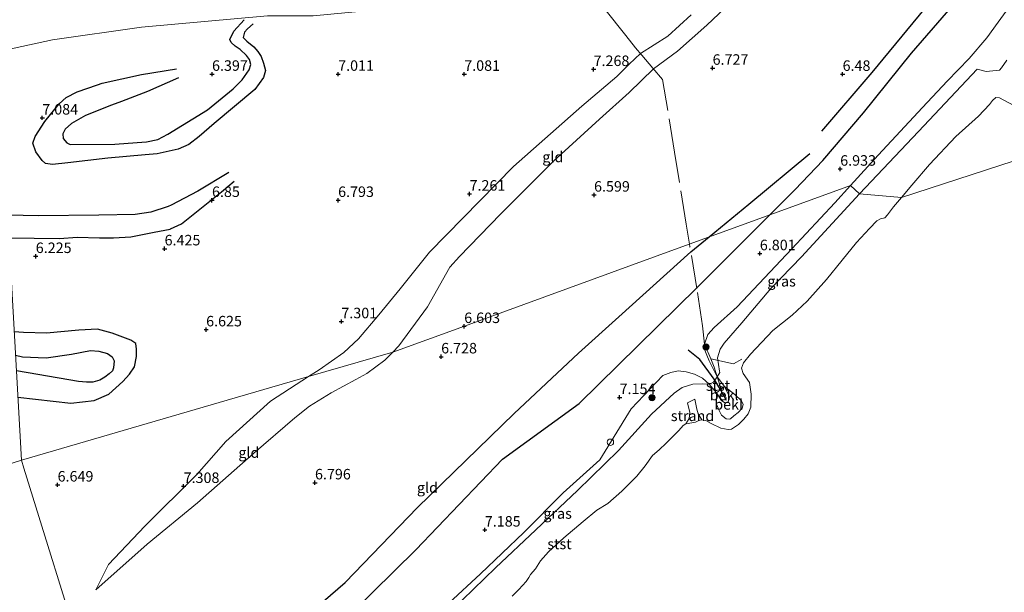
# Model space of a CAD drawing. Units: metres. Extents: x 209992 to 212295, y 456248 to 462299.
# Drawn here: x 211471 to 211705, y 456525 to 456661 of the extents above; entities that cross this region are included whole.
import ezdxf
from ezdxf.enums import TextEntityAlignment as Align

# ---------------------------------------------------------------- set-up
doc = ezdxf.new("R2010")
doc.units = ezdxf.units.M
doc.linetypes.add('IE-TERREINAFSCHEIDING', pattern=[10, 8, -2])
doc.linetypes.add('VW-6060_STREEP', pattern=[1.2, 0.6, -0.6])
doc.layers.get('0').update_dxf_attribs({"lineweight": 25})
for name, color, linetype, lineweight in [('B-ME-GR-BOOM-S-B1', 93, 'Continuous', 18), ('B-ME-GW-KRUINLIJN-L-B1', 93, 'Continuous', 18), ('B-ME-GW-TEENLIJN-L-B1', 93, 'Continuous', 18), ('B-ME-IE-GRASLAND-GV-B6', 93, 'Continuous', 18), ('B-ME-IE-GRONDWERKLIJN-GROND_INGERICHT-GV-B6', 253, 'Continuous', 18), ('B-ME-IE-GRONDWERKLIJN-GROND_NIETINGERICHT-GV-B6', 253, 'Continuous', 18), ('B-ME-IE-HULPGEOMETRIE-L-B1', 53, 'Continuous', 18), ('B-ME-IE-TERREINAFSCHEIDING-RASTERHEKWERK-L-B1', 8, 'IE-TERREINAFSCHEIDING', 18), ('B-ME-OB-BEKLEDING-GV-B6', 253, 'Continuous', 18), ('B-ME-OB-WATERLIJN-L-B1', 133, 'OB-WATERLIJN', 18), ('B-ME-OG-WATER-GV-B6', 153, 'Continuous', 18), ('B-ME-VV-SCHEEPVAARTTEKENS-S-B1', 13, 'Continuous', 18), ('B-ME-VW-MARKERING-BEBAKENING-S-B1', 255, 'VW-6060_STREEP', 18)]:
    doc.layers.add(name, color=color, linetype=linetype, lineweight=lineweight)
for name, color, linetype in [('B-ME-GW-GRONDWERKLIJN-L-B1', 10, 'Continuous'), ('B-ME-GW-HOOGTEPUNT-S-B1', 10, 'Continuous'), ('B-ME-OG-BREUK-L-B1', 10, 'Continuous'), ('B-ME-VV-KRIBBEN-L-B1', 10, 'Continuous')]:
    doc.layers.add(name, color=color, linetype=linetype)
doc.styles.add('NLCS-ISO', font='NLCS-ISO.TTF')
doc.linetypes.add('OB-WATERLIJN', pattern='A,10,[32,NLCS.SHX,S=2,R=0,X=0,Y=0],-12', length=22)

# ---------------------------------------------------------------- blocks, each defined once
blk = doc.blocks.new('hoogtepunt')
for p, q in [((-0.5, 0), (0.5, 0)), ((0, 0.5), (0, -0.5))]:
    blk.add_line(p, q)
blk = doc.blocks.new('boom')
h = blk.add_hatch(color=256)
edge = h.paths.add_edge_path()
edge.add_arc((0, 0), 0.75, 0, 360)
blk.add_circle((0, 0), 0.75)
blk = doc.blocks.new('dtb')
blk.add_circle((0, 0), 0.75)

msp = doc.modelspace()

# ---------------------------------------------------------------- linework, layer by layer
at = {"layer": 'B-ME-GW-GRONDWERKLIJN-L-B1'}
for points in [[(211649.3872, 456614.5347, 6.7551), (211655.494, 456620.646, 6.752), (211662.053, 456627.521, 6.74), (211671.733, 456638.849, 6.563), (211683.142, 456653.04, 6.604), (211709.253, 456683.198, 6.452)], [(211526.618, 456660.0766, 6.9822), (211525.2711, 456658.8394, 6.9822), (211524.4826, 456658.0276, 6.9822), (211524.2213, 456656.8305, 6.9822), (211525.0957, 456655.9319, 6.9822), (211526.7226, 456654.5478, 6.9822), (211527.7087, 456653.5001, 6.9822), (211528.5159, 456652.3044, 6.9822), (211529.0619, 456650.6585, 6.9822), (211529.5099, 456648.9475, 6.9822), (211529.0577, 456647.2529, 7.0158), (211527.0058, 456644.4185, 7.0158), (211517.2749, 456636.3231, 6.9486), (211513.7186, 456633.2452, 6.9486), (211511.2628, 456631.3564, 7.0046), (211508.7314, 456630.2019, 7.0886), (211503.7142, 456629.1291, 7.1222), (211500.8656, 456628.8746, 7.1085), (211492.0176, 456628.084, 7.0662), (211482.4705, 456626.9793, 7.0102), (211478.8774, 456626.5998, 7.0382), (211477.2044, 456626.8152, 7.0382), (211476.3626, 456627.5542, 7.0382), (211474.9153, 456629.5817, 7.0382), (211474.1534, 456631.6796, 7.0382), (211474.7377, 456633.2656, 7.0662), (211477.0421, 456636.7733, 7.0942), (211480.4091, 456640.9829, 7.0942), (211482.1212, 456642.4901, 7.0942), (211484.7372, 456643.8964, 7.0942), (211489.5623, 456645.5504, 7.0261), (211490.6938, 456645.9383, 7.0102), (211499.9937, 456648.0069, 6.8702), (211508.3794, 456649.3529, 6.5902)], [(211520.7766, 456624.6609, 7.255), (211513.4196, 456620.2154, 7.3238), (211507.0458, 456616.9059, 7.3547), (211506.3282, 456616.5333, 7.3582), (211502.2343, 456615.1794, 7.3582), (211498.5338, 456614.6908, 7.3582), (211489.8805, 456614.5262, 7.2894), (211475.494, 456614.3737, 7.0142), (211468.1881, 456614.503, 6.9395)], [(211497.7418, 456471.2513, 7.2614), (211509.9539, 456482.5011, 6.993), (211518.3063, 456489.392, 7.089), (211539.6452, 456509.5806, 6.813), (211565.3039, 456534.8737, 6.675), (211585.8965, 456556.4268, 6.951), (211604.151, 456569.711, 6.871), (211632.09, 456597.225, 6.764), (211649.3872, 456614.5347, 6.7551)], [(211470.064, 456581.1597, 7.0778), (211471.7511, 456580.7791, 7.0778), (211477.328, 456580.5822, 7.0418), (211483.3727, 456581.4409, 7.1138), (211487.892, 456582.2809, 7.1138), (211489.906, 456582.111, 7.0652), (211491.9095, 456581.604, 7.0652), (211493.0386, 456580.8149, 7.0652), (211493.4968, 456579.8068, 7.0652), (211493.3857, 456578.1415, 7.0652), (211493.1194, 456577.4482, 7.0652), (211492.3337, 456576.7175, 7.0652), (211491.2829, 456575.9567, 7.0652), (211490.1068, 456575.2583, 7.1222), (211488.4763, 456574.7894, 7.1222), (211486.9287, 456574.7162, 7.1222), (211485.0549, 456574.8913, 7.1222), (211482.764, 456575.2842, 7.1222), (211470.2712, 456577.4773, 7.1717)]]:
    msp.add_polyline3d(points, dxfattribs=at)
at = {"layer": 'B-ME-GW-KRUINLIJN-L-B1'}
for points in [[(211668.684, 456621.5587, 6.7519), (211675.2542, 456628.7793, 6.7519), (211685.8071, 456640.1572, 6.8419), (211691.6619, 456646.3855, 6.8419), (211696.8859, 456651.7858, 6.8419), (211701.1218, 456656.7297, 6.8869), (211703.8269, 456660.408, 6.8869), (211706.2984, 456663.9111, 6.8419), (211708.4042, 456666.7327, 6.8869), (211711.1127, 456671.7539, 6.5719), (211716.8811, 456679.7097, 6.3343), (211720.2128, 456683.7331, 6.1495), (211722.3807, 456685.7642, 6.3607), (211725.3128, 456688.7466, 6.5455), (211735.2301, 456699.8967, 6.6511), (211742.1325, 456707.8285, 6.7303), (211751.1404, 456718.7558, 6.7039), (211759.978, 456731.3741, 6.6247), (211765.0804, 456739.5574, 6.7039), (211771.6428, 456751.1514, 6.5688), (211778.7212, 456764.0134, 6.3744), (211785.8616, 456776.5433, 6.4392), (211789.4723, 456783.5854, 6.4824), (211796.5343, 456792.6013, 6.2705)], [(211630.809, 456662.1935, 7.4471), (211625.1997, 456657.1314, 7.5591), (211618.7113, 456653.0096, 7.3631), (211616.0577, 456650.4136, 7.3897), (211613.0623, 456647.4975, 7.5297), (211604.7732, 456640.4509, 7.5577), (211588.516, 456626.0678, 7.4457), (211568.5579, 456605.7121, 7.3337), (211561.5568, 456596.9732, 7.4537), (211556.5034, 456590.7445, 7.4537), (211551.6094, 456585.0897, 7.3737), (211548.1124, 456581.7849, 7.3337), (211542.272, 456577.7134, 7.3737), (211539.7448, 456576.0863, 7.3824)], [(211573.1522, 456522.1763, 6.6554), (211580.6255, 456529.0959, 6.6802), (211590.9965, 456538.9448, 6.6058), (211600.3489, 456548.4082, 6.7794), (211609.036, 456556.2306, 6.705), (211616.5313, 456568.4006, 7.0806), (211623.9905, 456576.3717, 7.2059), (211625.9162, 456577.0291, 6.9505), (211627.6888, 456577.4248, 6.8395), (211629.5608, 456577.1857, 6.636), (211631.5598, 456576.6705, 6.451), (211633.5021, 456575.7053, 6.2845), (211635.085, 456574.2861, 6.2475), (211636.768, 456572.226, 6.094), (211637.9468, 456570.4066, 5.837), (211638.8104, 456569.8092, 5.763), (211639.4959, 456569.9479, 5.7445), (211639.8145, 456570.72, 5.837), (211639.6539, 456571.7071, 5.948), (211638.689, 456573.706, 6.059), (211636.9254, 456575.9907, 6.2182), (211635.0631, 456579.8007, 6.4996), (211633.7664, 456582.9348, 6.5181), (211633.9722, 456583.7879, 6.5366), (211634.7244, 456586.1293, 6.6024), (211636.2502, 456587.798, 6.7549), (211641.6775, 456592.7096, 6.7549), (211654.7232, 456606.4524, 6.7069), (211664.9163, 456617.4181, 6.7519), (211668.684, 456621.5587, 6.7519)], [(211539.7448, 456576.0863, 7.3824), (211530.6803, 456570.25, 7.4137), (211520.0463, 456560.6466, 7.3337), (211513.2215, 456552.8041, 7.2937), (211500.7769, 456540.4593, 7.2137), (211492.1577, 456531.3225, 7.1337), (211489.1363, 456525.3208, 7.0937)]]:
    msp.add_polyline3d(points, dxfattribs=at)
at = {"layer": 'B-ME-GW-TEENLIJN-L-B1'}
for points in [[(211559.81, 456581.9289, 7.0077), (211561.2232, 456583.378, 6.9737), (211568.0641, 456592.6677, 6.9737), (211573.3283, 456602.1413, 6.9521), (211575.6345, 456604.6835, 7.0361), (211585.4047, 456614.7677, 6.9521), (211597.9865, 456627.3788, 6.8961), (211609.0038, 456637.3155, 6.8401), (211616.04, 456643.721, 6.8681), (211621.8068, 456649.3227, 6.8681), (211627.481, 456653.5525, 6.8591), (211634.4874, 456659.6974, 6.8871), (211640.2596, 456665.1899, 6.8311)], [(211489.1363, 456525.3208, 7.0937), (211501.4078, 456536.1669, 7.0537), (211513.3061, 456546.0624, 7.0537), (211526.7158, 456557.8341, 7.0137), (211536.5115, 456566.2524, 6.9337), (211539.9631, 456569.072, 6.9337), (211545.1215, 456572.1753, 6.8937), (211551.0362, 456575.3733, 6.9337), (211553.624, 456576.8051, 6.9337), (211557.8946, 456579.9648, 7.0537), (211559.81, 456581.9289, 7.0077)]]:
    msp.add_polyline3d(points, dxfattribs=at)
at = {"layer": 'B-ME-IE-GRASLAND-GV-B6'}
for points in [[(211736.3308, 456784.8105, 7.2074), (211712.4666, 456767.979, 6.9399), (211707.9336, 456763.61, 6.9665), (211693.3358, 456747.0115, 7.0731), (211671.1479, 456731.0174, 6.8494), (211652.5458, 456718.4451, 6.776), (211626.5222, 456702.1716, 7.0785), (211607.1399, 456689.1721, 7.1329), (211596.2139, 456681.084, 7.189), (211591.2792, 456677.431, 7.2144), (211574.4032, 456665.134, 7.2716), (211540.8792, 456661.9582, 6.8907), (211530.0019, 456661.9747, 6.823), (211500.0385, 456659.2568, 6.7659), (211478.8504, 456656.2745, 6.9712), (211465.9946, 456653.4908, 6.9772), (211465.1835, 456667.9059, 6.6823)], [(211670.7863, 456619.5887, 6.3454), (211668.684, 456621.5587, 6.7519), (211675.2542, 456628.7793, 6.7519), (211685.8071, 456640.1572, 6.8419), (211691.6619, 456646.3855, 6.8419), (211696.8859, 456651.7858, 6.8419), (211701.1218, 456656.7297, 6.8869), (211703.8269, 456660.408, 6.8869), (211706.2984, 456663.9111, 6.8419), (211708.4042, 456666.7327, 6.8869), (211711.1127, 456671.7539, 6.5719), (211716.8811, 456679.7097, 6.3343), (211720.2128, 456683.7331, 6.1495), (211722.3807, 456685.7642, 6.3607), (211725.3128, 456688.7466, 6.5455), (211735.2301, 456699.8967, 6.6511), (211742.1325, 456707.8285, 6.7303), (211751.1404, 456718.7558, 6.7039), (211759.978, 456731.3741, 6.6247), (211765.0804, 456739.5574, 6.7039), (211771.6428, 456751.1514, 6.5688), (211778.7212, 456764.0134, 6.3744), (211785.8616, 456776.5433, 6.4392), (211789.4723, 456783.5854, 6.4824)], [(211705.8627, 456651.4238, 5.8553), (211704.6227, 456649.5748, 5.7803), (211704.1243, 456649.0158, 5.8456), (211700.9698, 456648.6698, 5.9851), (211698.8111, 456649.2937, 6.3683), (211684.8595, 456634.4079, 6.3615), (211670.7863, 456619.5887, 6.3454)], [(211670.7863, 456619.5887, 6.3454), (211657.0252, 456604.6257, 6.3454), (211649.7468, 456597.0655, 6.3222), (211642.7956, 456588.8968, 6.2526), (211638.6258, 456584.0584, 6.299), (211637.6789, 456582.6164, 6.2062), (211637.0557, 456580.5339, 6.183), (211637.4931, 456577.3496, 6.2078), (211637.6031, 456577.0144, 6.1941), (211636.9254, 456575.9907, 6.2182), (211635.0631, 456579.8007, 6.4996), (211633.7664, 456582.9348, 6.5181), (211633.9722, 456583.7879, 6.5366), (211634.7244, 456586.1293, 6.6024), (211636.2502, 456587.798, 6.7549), (211641.6775, 456592.7096, 6.7549), (211654.7232, 456606.4524, 6.7069), (211664.9163, 456617.4181, 6.7519), (211668.684, 456621.5587, 6.7519), (211670.7863, 456619.5887, 6.3454)], [(211573.1522, 456522.1763, 6.6554), (211580.6255, 456529.0959, 6.6802), (211590.9965, 456538.9448, 6.6058), (211600.3489, 456548.4082, 6.7794), (211609.036, 456556.2306, 6.705), (211616.5313, 456568.4006, 7.0806), (211623.9905, 456576.3717, 7.2059), (211625.9162, 456577.0291, 6.9505), (211627.6888, 456577.4248, 6.8395), (211629.5608, 456577.1857, 6.636), (211631.5598, 456576.6705, 6.451), (211633.5021, 456575.7053, 6.2845), (211635.085, 456574.2861, 6.2475), (211633.5238, 456574.3265, 6.115), (211631.153, 456574.2571, 6.115), (211628.6268, 456573.5124, 6.168), (211626.7111, 456572.0966, 6.168), (211621.3713, 456567.1632, 6.2475), (211613.5152, 456558.5225, 6.2475), (211603.7048, 456548.9996, 6.1945), (211593.8325, 456539.6255, 6.1945), (211584.2468, 456530.5276, 6.168), (211573.7417, 456520.3669, 6.168)]]:
    msp.add_polyline3d(points, dxfattribs=at)
at = {"layer": 'B-ME-IE-GRONDWERKLIJN-GROND_INGERICHT-GV-B6'}
for points in [[(211471.468, 456556.206, 6.674), (211468.6874, 456605.6276, 6.0034), (211465.9946, 456653.4908, 6.9772), (211478.8504, 456656.2745, 6.9712), (211500.0385, 456659.2568, 6.7659), (211530.0019, 456661.9747, 6.823), (211540.8792, 456661.9582, 6.8907), (211574.4032, 456665.134, 7.2716), (211591.2792, 456677.431, 7.2144), (211596.2139, 456681.084, 7.189), (211607.1399, 456689.1721, 7.1329), (211626.5222, 456702.1716, 7.0785), (211652.5458, 456718.4451, 6.776), (211671.1479, 456731.0174, 6.8494), (211693.3358, 456747.0115, 7.0731), (211707.9336, 456763.61, 6.9665), (211712.4666, 456767.979, 6.9399), (211736.3308, 456784.8105, 7.2074)], [(211640.2596, 456665.1899, 6.8311), (211634.4874, 456659.6974, 6.8871), (211627.481, 456653.5525, 6.8591), (211621.8068, 456649.3227, 6.8681), (211616.04, 456643.721, 6.8681), (211609.0038, 456637.3155, 6.8401), (211597.9865, 456627.3788, 6.8961), (211585.4047, 456614.7677, 6.9521), (211575.6345, 456604.6835, 7.0361), (211573.3283, 456602.1413, 6.9521), (211568.0641, 456592.6677, 6.9737), (211561.2232, 456583.378, 6.9737), (211559.81, 456581.9289, 7.0077), (211539.7448, 456576.0863, 7.3824), (211542.272, 456577.7134, 7.3737), (211548.1124, 456581.7849, 7.3337), (211551.6094, 456585.0897, 7.3737), (211556.5034, 456590.7445, 7.4537), (211561.5568, 456596.9732, 7.4537), (211568.5579, 456605.7121, 7.3337), (211588.516, 456626.0678, 7.4457), (211604.7732, 456640.4509, 7.5577), (211613.0623, 456647.4975, 7.5297), (211616.0577, 456650.4136, 7.3897), (211618.7113, 456653.0096, 7.3631), (211625.1997, 456657.1314, 7.5591), (211630.809, 456662.1935, 7.4471)], [(211706.2984, 456663.9111, 6.8419), (211703.8269, 456660.408, 6.8869), (211701.1218, 456656.7297, 6.8869), (211696.8859, 456651.7858, 6.8419), (211691.6619, 456646.3855, 6.8419), (211685.8071, 456640.1572, 6.8419), (211675.2542, 456628.7793, 6.7519), (211668.684, 456621.5587, 6.7519), (211621.8091, 456604.4964, 6.4724), (211575.9474, 456587.8029, 6.6518), (211559.81, 456581.9289, 7.0077), (211561.2232, 456583.378, 6.9737), (211568.0641, 456592.6677, 6.9737), (211573.3283, 456602.1413, 6.9521), (211575.6345, 456604.6835, 7.0361), (211585.4047, 456614.7677, 6.9521), (211597.9865, 456627.3788, 6.8961), (211609.0038, 456637.3155, 6.8401), (211616.04, 456643.721, 6.8681), (211621.8068, 456649.3227, 6.8681), (211627.481, 456653.5525, 6.8591), (211634.4874, 456659.6974, 6.8871), (211640.2596, 456665.1899, 6.8311)], [(211630.809, 456662.1935, 7.4471), (211625.1997, 456657.1314, 7.5591), (211618.7113, 456653.0096, 7.3631), (211616.0577, 456650.4136, 7.3897), (211613.0623, 456647.4975, 7.5297), (211604.7732, 456640.4509, 7.5577), (211588.516, 456626.0678, 7.4457), (211568.5579, 456605.7121, 7.3337), (211561.5568, 456596.9732, 7.4537), (211556.5034, 456590.7445, 7.4537), (211551.6094, 456585.0897, 7.3737), (211548.1124, 456581.7849, 7.3337), (211542.272, 456577.7134, 7.3737), (211539.7448, 456576.0863, 7.3824), (211518.5171, 456569.9054, 7.3824), (211471.468, 456556.206, 6.674)], [(211489.1363, 456525.3208, 7.0937), (211501.4078, 456536.1669, 7.0537), (211513.3061, 456546.0624, 7.0537), (211526.7158, 456557.8341, 7.0137), (211536.5115, 456566.2524, 6.9337), (211539.9631, 456569.072, 6.9337), (211545.1215, 456572.1753, 6.8937), (211551.0362, 456575.3733, 6.9337), (211553.624, 456576.8051, 6.9337), (211557.8946, 456579.9648, 7.0537), (211559.81, 456581.9289, 7.0077), (211575.9474, 456587.8029, 6.6518), (211621.8091, 456604.4964, 6.4724), (211668.684, 456621.5587, 6.7519), (211664.9163, 456617.4181, 6.7519), (211654.7232, 456606.4524, 6.7069), (211641.6775, 456592.7096, 6.7549), (211636.2502, 456587.798, 6.7549), (211634.7244, 456586.1293, 6.6024), (211633.9722, 456583.7879, 6.5366), (211633.7664, 456582.9348, 6.5181), (211635.0631, 456579.8007, 6.4996), (211636.9254, 456575.9907, 6.2182), (211636.0993, 456574.7427, 6.2475), (211635.085, 456574.2861, 6.2475), (211633.5021, 456575.7053, 6.2845), (211631.5598, 456576.6705, 6.451), (211629.5608, 456577.1857, 6.636), (211627.6888, 456577.4248, 6.8395), (211625.9162, 456577.0291, 6.9505), (211623.9905, 456576.3717, 7.2059), (211616.5313, 456568.4006, 7.0806), (211609.036, 456556.2306, 6.705), (211600.3489, 456548.4082, 6.7794), (211590.9965, 456538.9448, 6.6058), (211580.6255, 456529.0959, 6.6802), (211573.1522, 456522.1763, 6.6554)], [(211468.6874, 456605.6276, 6.0034), (211471.468, 456556.206, 6.674)], [(211489.1363, 456525.3208, 7.0937), (211492.1577, 456531.3225, 7.1337), (211500.7769, 456540.4593, 7.2137), (211513.2215, 456552.8041, 7.2937), (211520.0463, 456560.6466, 7.3337), (211530.6803, 456570.25, 7.4137), (211539.7448, 456576.0863, 7.3824), (211559.81, 456581.9289, 7.0077), (211557.8946, 456579.9648, 7.0537), (211553.624, 456576.8051, 6.9337), (211551.0362, 456575.3733, 6.9337), (211545.1215, 456572.1753, 6.8937), (211539.9631, 456569.072, 6.9337), (211536.5115, 456566.2524, 6.9337), (211526.7158, 456557.8341, 7.0137), (211513.3061, 456546.0624, 7.0537), (211501.4078, 456536.1669, 7.0537), (211489.1363, 456525.3208, 7.0937)], [(211486.676, 456507.0317, 6.88), (211472.0507, 456554.3218, 6.65), (211471.468, 456556.206, 6.674), (211518.5171, 456569.9054, 7.3824), (211539.7448, 456576.0863, 7.3824), (211530.6803, 456570.25, 7.4137), (211520.0463, 456560.6466, 7.3337), (211513.2215, 456552.8041, 7.2937), (211500.7769, 456540.4593, 7.2137), (211492.1577, 456531.3225, 7.1337), (211489.1363, 456525.3208, 7.0937)], [(211424.3483, 456541.0409, 6.7994), (211471.468, 456556.206, 6.674), (211472.0507, 456554.3218, 6.65), (211486.676, 456507.0317, 6.88), (211501.3014, 456459.7416, 6.65), (211494.75, 456454.3641, 6.65), (211489.5803, 456450.4366, 6.7136), (211489.1034, 456450.065, 6.7029), (211488.1823, 456448.3546, 6.3954), (211486.826, 456445.5833, 6.3134), (211486.5224, 456444.0878, 6.1199), (211483.9952, 456442.1159, 6.1326), (211481.8943, 456441.5385, 6.1494), (211479.6804, 456440.0667, 6.1494), (211476.341, 456438.6906, 6.1494), (211473.5594, 456438.3253, 6.3749), (211470.8226, 456437.4024, 6.4888)], [(211471.468, 456556.206, 6.674), (211424.3483, 456541.0409, 6.7994)]]:
    msp.add_polyline3d(points, dxfattribs=at)
at = {"layer": 'B-ME-IE-GRONDWERKLIJN-GROND_NIETINGERICHT-GV-B6'}
msp.add_polyline3d([(211629.5175, 456564.8295, 4.1286), (211630.3307, 456566.0964, 4.4236), (211630.4399, 456567.5592, 4.6716), (211629.8828, 456569.8474, 5.084), (211631.6619, 456570.6692, 5.084), (211632.1043, 456568.3491, 4.6716), (211632.4047, 456567.1808, 4.4732), (211633.3292, 456565.7974, 4.1286), (211632.5832, 456565.643, 4.1286), (211631.8028, 456565.2006, 4.1286), (211629.593, 456564.8743, 4.1286), (211629.5175, 456564.8295, 4.1286)], dxfattribs=at)
at = {"layer": 'B-ME-IE-HULPGEOMETRIE-L-B1'}
for points in [[(211245.432, 456483.458, 7.117), (211274.8002, 456492.9099, 7.1661), (211282.9891, 456495.5455, 7.1758), (211311.8051, 456504.8197, 6.6925), (211330.1088, 456510.7106, 6.674), (211374.5464, 456525.0125, 6.8625), (211377.2285, 456525.8757, 6.904), (211393.8918, 456531.2387, 6.8328), (211424.3483, 456541.0409, 6.7994), (211471.468, 456556.206, 6.674), (211468.6874, 456605.6276, 6.0034), (211465.9946, 456653.4908, 6.9772), (211465.1835, 456667.9059, 6.6823), (211462.4542, 456680.8506, 5.6033), (211461.9196, 456683.3863, 5.6033), (211460.2811, 456691.1577, 7.234), (211455.6952, 456698.9996, 7.5296), (211438.2582, 456728.8172, 7.4807), (211428.8722, 456744.8674, 7.3075), (211413.2723, 456771.5434, 7.76), (211404.251, 456786.97, 8.164)], [(211471.468, 456556.206, 6.674), (211518.5171, 456569.9054, 7.3824), (211539.7448, 456576.0863, 7.3824), (211559.81, 456581.9289, 7.0077), (211575.9474, 456587.8029, 6.6518), (211621.8091, 456604.4964, 6.4724), (211668.684, 456621.5587, 6.7519), (211670.7863, 456619.5887, 6.3454), (211680.7921, 456618.7366, 4.1286), (211818.004, 456663.362, 4.1286)], [(211562.4926, 456250, 6.123), (211554.335, 456281.5997, 7.1292), (211541.962, 456329.5284, 6.962), (211537.2181, 456347.9049, 6.4109), (211534.0828, 456355.6967, 4.1286), (211506.4485, 456450.0112, 4.1286), (211501.3014, 456459.7416, 6.65), (211486.676, 456507.0317, 6.88), (211472.0507, 456554.3218, 6.65), (211471.468, 456556.206, 6.674)]]:
    msp.add_polyline3d(points, dxfattribs=at)
at = {"layer": 'B-ME-IE-TERREINAFSCHEIDING-RASTERHEKWERK-L-B1'}
for points in [[(211630.3861, 456607.6184, 6.4564), (211629.5824, 456612.373, 6.3742), (211626.8016, 456629.5132, 6.5406), (211623.9847, 456646.8052, 6.7694), (211621.6894, 456649.4583, 6.8734), (211619.0488, 456652.6283, 7.331), (211617.5192, 456654.3561, 7.4766), (211615.2199, 456657.2854, 7.6222), (211609.5111, 456664.5249, 7.435), (211603.0931, 456672.5759, 7.2686), (211600.1622, 456676.0249, 7.3726), (211596.2139, 456681.084, 7.189), (211593.6232, 456684.4036, 7.1646), (211590.059, 456688.8036, 6.7694), (211584.2902, 456695.9501, 6.7278), (211576.3484, 456705.7822, 6.6862), (211570.2356, 456713.3536, 6.5406), (211568.7929, 456714.9592, 6.0621), (211567.881, 456716.002, 5.555)], [(211635.4362, 456580.2803, 6.4289), (211633.9722, 456583.7879, 6.5366), (211633.4734, 456588.1598, 7.0006), (211632.1156, 456597.0331, 6.931), (211630.4901, 456607.0031, 6.467), (211630.3861, 456607.6184, 6.4564)], [(211635.4362, 456580.2803, 6.4289), (211640.8584, 456579.0979, 4.7325), (211642.8129, 456580.2213, 4.4236)], [(211638.1555, 456571.2931, 6.1058), (211637.9343, 456573.124, 6.0726), (211636.9254, 456575.9907, 6.2182), (211636.2368, 456578.3621, 6.5598), (211635.4362, 456580.2803, 6.4289)]]:
    msp.add_polyline3d(points, dxfattribs=at)
at = {"layer": 'B-ME-OB-BEKLEDING-GV-B6'}
for points in [[(211670.7863, 456619.5887, 6.3454), (211684.8595, 456634.4079, 6.3615), (211698.8111, 456649.2937, 6.3683), (211700.9698, 456648.6698, 5.9851), (211704.1243, 456649.0158, 5.8456), (211704.6227, 456649.5748, 5.7803), (211705.8627, 456651.4238, 5.8553)], [(211707.5251, 456640.6325, 4.1286), (211704.1399, 456642.4523, 4.1286), (211703.2465, 456642.5263, 4.1286), (211702.4742, 456641.8114, 4.1286), (211701.7424, 456640.8335, 4.1286), (211699.1124, 456638.0858, 4.1286), (211693.703, 456633.2134, 4.1286), (211687.4528, 456626.5349, 4.1286), (211683.2328, 456621.6298, 4.1286), (211680.7921, 456618.7366, 4.1286), (211670.7863, 456619.5887, 6.3454)], [(211573.7417, 456520.3669, 6.168), (211584.2468, 456530.5276, 6.168), (211593.8325, 456539.6255, 6.1945), (211603.7048, 456548.9996, 6.1945), (211613.5152, 456558.5225, 6.2475), (211621.3713, 456567.1632, 6.2475), (211626.7111, 456572.0966, 6.168), (211628.6268, 456573.5124, 6.168), (211631.153, 456574.2571, 6.115), (211633.5238, 456574.3265, 6.115), (211635.085, 456574.2861, 6.2475), (211636.768, 456572.226, 6.094), (211636.789, 456569.4947, 5.591), (211637.4431, 456568.0159, 4.928), (211637.9674, 456566.9377, 4.733), (211639.1229, 456566.0085, 4.733), (211639.7868, 456565.9298, 4.733), (211640.1078, 456566.0415, 4.733), (211640.8827, 456566.7049, 4.733), (211641.9362, 456567.5403, 4.655), (211642.8979, 456568.597, 4.577), (211643.1383, 456569.475, 4.499), (211642.7366, 456570.3067, 4.733), (211641.1409, 456571.8144, 5.162), (211638.689, 456573.706, 6.059), (211636.9254, 456575.9907, 6.2182), (211637.6031, 456577.0144, 6.1941), (211637.4931, 456577.3496, 6.2078), (211637.0557, 456580.5339, 6.183), (211637.6789, 456582.6164, 6.2062), (211638.6258, 456584.0584, 6.299), (211642.7956, 456588.8968, 6.2526), (211649.7468, 456597.0655, 6.3222), (211657.0252, 456604.6257, 6.3454), (211670.7863, 456619.5887, 6.3454), (211680.7921, 456618.7366, 4.1286), (211678.8739, 456616.4627, 4.1286), (211677.4837, 456614.5793, 4.1286), (211676.8636, 456613.8761, 4.1286), (211675.7862, 456613.6275, 4.1286), (211674.9274, 456613.1446, 4.1286), (211673.1515, 456611.3485, 4.1286), (211670.1032, 456607.981, 4.1286), (211666.6801, 456603.7899, 4.1286), (211662.9254, 456599.1875, 4.1286), (211658.3617, 456594.0145, 4.1286), (211654.7977, 456590.7302, 4.1286), (211650.1609, 456587.0486, 4.1286), (211644.8798, 456581.4112, 4.1286), (211643.2489, 456579.3154, 4.1286), (211642.7224, 456578.123, 4.1286), (211643.103, 456576.8477, 4.1286), (211644.6417, 456574.6368, 4.1286), (211645.0763, 456571.8614, 4.1286), (211644.9971, 456568.7827, 4.1286), (211644.3618, 456567.2134, 4.1286), (211643.3135, 456565.9493, 4.1286), (211642.0457, 456564.691, 4.1286), (211641.3499, 456564.163, 4.1286), (211640.4014, 456563.5745, 4.1286), (211639.5373, 456563.4951, 4.1286), (211637.8204, 456563.8389, 4.1286), (211635.553, 456564.9176, 4.1286), (211634.2704, 456565.5949, 4.1286), (211633.3923, 456565.8105, 4.1286), (211633.3292, 456565.7974, 4.1286), (211632.4047, 456567.1808, 4.4732), (211632.1043, 456568.3491, 4.6716), (211631.6619, 456570.6692, 5.084), (211629.8828, 456569.8474, 5.084), (211630.4399, 456567.5592, 4.6716), (211630.3307, 456566.0964, 4.4236), (211629.5175, 456564.8295, 4.1286), (211628.8558, 456564.436, 4.1286), (211627.8594, 456563.276, 4.1286), (211624.8183, 456560.1978, 4.1286), (211623.1902, 456558.6647, 4.1286), (211621.5352, 456557.264, 4.1286), (211619.865, 456554.8722, 4.1286), (211617.8676, 456552.3993, 4.1286), (211614.2758, 456548.772, 4.1286), (211610.9571, 456545.8894, 4.1286), (211608.3612, 456544.3039, 4.1286), (211605.0758, 456541.6009, 4.1286), (211600.4715, 456537.6709, 4.1286), (211596.8513, 456534.4069, 4.1286), (211594.9574, 456532.1907, 4.1286), (211593.7448, 456530.3576, 4.1286), (211592.5865, 456528.9381, 4.1286), (211592.1836, 456528.2898, 4.1286), (211591.5328, 456527.3321, 4.1286), (211589.809, 456525.4, 4.1286), (211588.1738, 456523.7988, 4.1286)], [(211638.689, 456573.706, 6.059), (211637.745, 456572.978, 6.076), (211636.768, 456572.226, 6.094), (211635.085, 456574.2861, 6.2475), (211636.0993, 456574.7427, 6.2475), (211636.9254, 456575.9907, 6.2182), (211638.689, 456573.706, 6.059)], [(211638.689, 456573.706, 6.059), (211639.6539, 456571.7071, 5.948), (211639.8145, 456570.72, 5.837), (211639.4959, 456569.9479, 5.7445), (211638.8104, 456569.8092, 5.763), (211637.9468, 456570.4066, 5.837), (211636.768, 456572.226, 6.094), (211637.745, 456572.978, 6.076), (211638.689, 456573.706, 6.059)], [(211638.689, 456573.706, 6.059), (211641.1409, 456571.8144, 5.162), (211642.7366, 456570.3067, 4.733), (211643.1383, 456569.475, 4.499), (211642.8979, 456568.597, 4.577), (211641.9362, 456567.5403, 4.655), (211640.8827, 456566.7049, 4.733), (211640.1078, 456566.0415, 4.733), (211639.7868, 456565.9298, 4.733), (211639.1229, 456566.0085, 4.733), (211637.9674, 456566.9377, 4.733), (211637.4431, 456568.0159, 4.928), (211636.789, 456569.4947, 5.591), (211636.768, 456572.226, 6.094), (211637.9468, 456570.4066, 5.837), (211638.8104, 456569.8092, 5.763), (211639.4959, 456569.9479, 5.7445), (211639.8145, 456570.72, 5.837), (211639.6539, 456571.7071, 5.948), (211638.689, 456573.706, 6.059)]]:
    msp.add_polyline3d(points, dxfattribs=at)
at = {"layer": 'B-ME-OB-WATERLIJN-L-B1'}
for points in [[(211680.7921, 456618.7366, 4.1286), (211683.2328, 456621.6298, 4.1286), (211687.4528, 456626.5349, 4.1286), (211693.703, 456633.2134, 4.1286), (211699.1124, 456638.0858, 4.1286), (211701.7424, 456640.8335, 4.1286), (211702.4742, 456641.8114, 4.1286), (211703.2465, 456642.5263, 4.1286), (211704.1399, 456642.4523, 4.1286), (211707.5251, 456640.6325, 4.1286)], [(211680.7921, 456618.7366, 4.1286), (211678.8739, 456616.4627, 4.1286), (211677.4837, 456614.5793, 4.1286), (211676.8636, 456613.8761, 4.1286), (211675.7862, 456613.6275, 4.1286), (211674.9274, 456613.1446, 4.1286), (211673.1515, 456611.3485, 4.1286), (211670.1032, 456607.981, 4.1286), (211666.6801, 456603.7899, 4.1286), (211662.9254, 456599.1875, 4.1286), (211658.3617, 456594.0145, 4.1286), (211654.7977, 456590.7302, 4.1286), (211650.1609, 456587.0486, 4.1286), (211644.8798, 456581.4112, 4.1286), (211643.2489, 456579.3154, 4.1286), (211642.7224, 456578.123, 4.1286), (211643.103, 456576.8477, 4.1286), (211644.6417, 456574.6368, 4.1286), (211645.0763, 456571.8614, 4.1286), (211644.9971, 456568.7827, 4.1286), (211644.3618, 456567.2134, 4.1286), (211643.3135, 456565.9493, 4.1286), (211642.0457, 456564.691, 4.1286), (211641.3499, 456564.163, 4.1286), (211640.4014, 456563.5745, 4.1286), (211639.5373, 456563.4951, 4.1286), (211637.8204, 456563.8389, 4.1286), (211635.553, 456564.9176, 4.1286), (211634.2704, 456565.5949, 4.1286), (211633.3923, 456565.8105, 4.1286), (211633.3292, 456565.7974, 4.1286), (211632.5832, 456565.643, 4.1286), (211631.8028, 456565.2006, 4.1286), (211629.593, 456564.8743, 4.1286), (211629.5175, 456564.8295, 4.1286), (211628.8558, 456564.436, 4.1286), (211627.8594, 456563.276, 4.1286), (211624.8183, 456560.1978, 4.1286), (211623.1902, 456558.6647, 4.1286), (211621.5352, 456557.264, 4.1286), (211619.865, 456554.8722, 4.1286), (211617.8676, 456552.3993, 4.1286), (211614.2758, 456548.772, 4.1286), (211610.9571, 456545.8894, 4.1286), (211608.3612, 456544.3039, 4.1286), (211605.0758, 456541.6009, 4.1286), (211600.4715, 456537.6709, 4.1286), (211596.8513, 456534.4069, 4.1286), (211594.9574, 456532.1907, 4.1286), (211593.7448, 456530.3576, 4.1286), (211592.5865, 456528.9381, 4.1286), (211592.1836, 456528.2898, 4.1286), (211591.5328, 456527.3321, 4.1286), (211589.809, 456525.4, 4.1286), (211588.1738, 456523.7988, 4.1286)]]:
    msp.add_polyline3d(points, dxfattribs=at)
at = {"layer": 'B-ME-OG-BREUK-L-B1'}
for points in [[(211661.8694, 456634.5103, 6.6063), (211673.7973, 456648.4617, 6.5791), (211693.366, 456672.1944, 6.5791), (211705.6585, 456687.924, 6.4431)], [(211508.7976, 456647.1919, 6.6294), (211501.4739, 456643.9345, 6.6014), (211495.3029, 456641.5808, 6.5734), (211492.8995, 456640.6551, 6.6201), (211486.6646, 456638.2536, 6.7414), (211483.3527, 456636.3272, 6.7414), (211481.8251, 456634.9976, 6.7414), (211481.3093, 456633.8461, 6.7414), (211481.3815, 456632.7495, 6.7414), (211482.2205, 456631.7592, 6.7134), (211483.0593, 456631.3327, 6.7134), (211493.6594, 456631.3882, 6.7414), (211498.9813, 456631.7925, 6.781), (211501.1832, 456631.9597, 6.7974), (211503.9007, 456632.5389, 6.7694), (211506.3013, 456633.7981, 6.7134), (211515.734, 456639.5689, 6.5454), (211521.8488, 456644.5814, 6.579), (211523.9983, 456646.7437, 6.6126), (211525.6382, 456649.1287, 6.6462), (211526.0123, 456650.3634, 6.6126), (211525.7102, 456651.5895, 6.579), (211524.9835, 456652.5197, 6.579), (211523.467, 456653.9027, 6.6126), (211522.3377, 456654.7468, 6.6126), (211521.345, 456655.6206, 6.6126), (211521.0534, 456656.2983, 6.6126), (211522.0012, 456658.2893, 6.6462), (211524.4133, 456660.9997, 6.7806)], [(211635.0398, 456609.3123, 6.5165), (211644.5026, 456617.0969, 6.4962), (211658.9642, 456629.1537, 6.6146)], [(211468.493, 456609.0831, 6.2601), (211480.4937, 456608.9263, 6.6014), (211484.7058, 456609.2474, 6.6358), (211490.0588, 456609.0863, 6.6014), (211493.342, 456609.1266, 6.6358), (211497.4736, 456609.3516, 6.6358), (211503.0358, 456610.4616, 6.8078), (211506.8389, 456611.2009, 6.8078), (211506.9482, 456611.2526, 6.8078), (211509.5092, 456612.4654, 6.8078), (211519.0759, 456620.0538, 6.9798), (211522.0771, 456622.5956, 7.0142)], [(211526.9679, 456508.4789, 6.733), (211548.4675, 456527.0693, 6.559), (211565.7024, 456544.9144, 6.385), (211588.6688, 456567.2868, 6.559), (211603.9529, 456581.6911, 6.385), (211613.5965, 456590.3167, 6.5158), (211630.6962, 456605.739, 6.5258), (211635.0398, 456609.3123, 6.5165)], [(211470.6251, 456571.1869, 6.8334), (211483.2149, 456569.7851, 6.9582), (211488.7519, 456570.3922, 6.9038), (211492.2589, 456571.9178, 6.9038), (211495.5918, 456574.9101, 6.7328), (211497.1627, 456576.6388, 6.7328), (211498.3918, 456578.431, 6.7328), (211498.8464, 456580.8255, 6.7328), (211498.7946, 456582.6332, 6.7328), (211498.6628, 456583.9482, 6.7328), (211497.502, 456584.7809, 6.7328), (211493.0808, 456586.387, 6.6938), (211489.5564, 456587.3353, 6.4598), (211485.1142, 456587.1542, 6.3428), (211477.4259, 456586.3853, 6.3428), (211471.9428, 456586.5974, 6.3428), (211469.7502, 456586.7379, 6.3428)]]:
    msp.add_polyline3d(points, dxfattribs=at)
at = {"layer": 'B-ME-OG-WATER-GV-B6'}
for points in [[(211629.5175, 456564.8295, 4.1286), (211629.593, 456564.8743, 4.1286), (211631.8028, 456565.2006, 4.1286), (211632.5832, 456565.643, 4.1286), (211633.3292, 456565.7974, 4.1286), (211633.3923, 456565.8105, 4.1286), (211634.2704, 456565.5949, 4.1286), (211635.553, 456564.9176, 4.1286), (211637.8204, 456563.8389, 4.1286), (211639.5373, 456563.4951, 4.1286), (211640.4014, 456563.5745, 4.1286), (211641.3499, 456564.163, 4.1286), (211642.0457, 456564.691, 4.1286), (211643.3135, 456565.9493, 4.1286), (211644.3618, 456567.2134, 4.1286), (211644.9971, 456568.7827, 4.1286), (211645.0763, 456571.8614, 4.1286), (211644.6417, 456574.6368, 4.1286), (211643.103, 456576.8477, 4.1286), (211642.7224, 456578.123, 4.1286), (211643.2489, 456579.3154, 4.1286), (211644.8798, 456581.4112, 4.1286), (211650.1609, 456587.0486, 4.1286), (211654.7977, 456590.7302, 4.1286), (211658.3617, 456594.0145, 4.1286), (211662.9254, 456599.1875, 4.1286), (211666.6801, 456603.7899, 4.1286), (211670.1032, 456607.981, 4.1286), (211673.1515, 456611.3485, 4.1286), (211674.9274, 456613.1446, 4.1286), (211675.7862, 456613.6275, 4.1286), (211676.8636, 456613.8761, 4.1286), (211677.4837, 456614.5793, 4.1286), (211678.8739, 456616.4627, 4.1286), (211680.7921, 456618.7366, 4.1286), (211818.004, 456663.362, 4.1286)], [(211818.004, 456663.362, 4.1286), (211680.7921, 456618.7366, 4.1286), (211683.2328, 456621.6298, 4.1286), (211687.4528, 456626.5349, 4.1286), (211693.703, 456633.2134, 4.1286), (211699.1124, 456638.0858, 4.1286), (211701.7424, 456640.8335, 4.1286), (211702.4742, 456641.8114, 4.1286), (211703.2465, 456642.5263, 4.1286), (211704.1399, 456642.4523, 4.1286), (211707.5251, 456640.6325, 4.1286)], [(211588.1738, 456523.7988, 4.1286), (211589.809, 456525.4, 4.1286), (211591.5328, 456527.3321, 4.1286), (211592.1836, 456528.2898, 4.1286), (211592.5865, 456528.9381, 4.1286), (211593.7448, 456530.3576, 4.1286), (211594.9574, 456532.1907, 4.1286), (211596.8513, 456534.4069, 4.1286), (211600.4715, 456537.6709, 4.1286), (211605.0758, 456541.6009, 4.1286), (211608.3612, 456544.3039, 4.1286), (211610.9571, 456545.8894, 4.1286), (211614.2758, 456548.772, 4.1286), (211617.8676, 456552.3993, 4.1286), (211619.865, 456554.8722, 4.1286), (211621.5352, 456557.264, 4.1286), (211623.1902, 456558.6647, 4.1286), (211624.8183, 456560.1978, 4.1286), (211627.8594, 456563.276, 4.1286), (211628.8558, 456564.436, 4.1286), (211629.5175, 456564.8295, 4.1286)]]:
    msp.add_polyline3d(points, dxfattribs=at)
at = {"layer": 'B-ME-VV-KRIBBEN-L-B1'}
msp.add_polyline3d([(211639.139, 456570.391, 5.8725), (211637.745, 456572.978, 6.076), (211636.2713, 456575.4522, 6.4111), (211632.8237, 456580.1355, 6.4326), (211630.0824, 456582.364, 6.8566)], dxfattribs=at)

# ---------------------------------------------------------------- block references
at = {"layer": 'B-ME-GR-BOOM-S-B1', "rotation": 90}
for p in [(211634.3128, 456583.1325, 6.566), (211621.4553, 456571.0641, 6.8838)]:
    msp.add_blockref('boom', p, dxfattribs=at)
at = {"layer": 'B-ME-GW-HOOGTEPUNT-S-B1', "rotation": 90}
for p in [(211516.798, 456648.081, 6.397), (211516.798, 456648.081, 6.397), (211546.796, 456648.079, 7.011), (211546.796, 456648.079, 7.011), (211576.794, 456648.076, 7.081), (211576.794, 456648.076, 7.081), (211607.555, 456649.221, 7.268), (211607.555, 456649.221, 7.268), (211635.87, 456649.521, 6.727), (211635.87, 456649.521, 6.727), (211666.791, 456648.071, 6.48), (211666.791, 456648.071, 6.48), (211476.424, 456637.671, 7.084), (211476.424, 456637.671, 7.084), (211666.2226, 456625.4977, 6.9335), (211666.2226, 456625.4977, 6.9335), (211578.055, 456619.56, 7.261), (211578.055, 456619.56, 7.261), (211516.79, 456618.051, 6.85), (211516.79, 456618.051, 6.85), (211546.79, 456618.054, 6.793), (211546.79, 456618.054, 6.793), (211607.667, 456619.322, 6.599), (211607.667, 456619.322, 6.599), (211505.513, 456606.528, 6.425), (211505.513, 456606.528, 6.425), (211647.105, 456605.3773, 6.8015), (211647.105, 456605.3773, 6.8015), (211474.869, 456604.711, 6.225), (211474.869, 456604.711, 6.225), (211547.563, 456589.184, 7.301), (211547.563, 456589.184, 7.301), (211515.395, 456587.251, 6.625), (211515.395, 456587.251, 6.625), (211576.788, 456588.046, 6.603), (211576.788, 456588.046, 6.603), (211571.3, 456580.819, 6.728), (211571.3, 456580.819, 6.728), (211613.7504, 456571.1337, 7.1535), (211613.7504, 456571.1337, 7.1535), (211480.06, 456550.317, 6.649), (211480.06, 456550.317, 6.649), (211510.039, 456549.978, 7.308), (211510.039, 456549.978, 7.308), (211541.288, 456550.827, 6.796), (211541.288, 456550.827, 6.796), (211581.6841, 456539.5982, 7.1855), (211581.6841, 456539.5982, 7.1855)]:
    msp.add_blockref('hoogtepunt', p, dxfattribs=at)
at = {"layer": 'B-ME-VV-SCHEEPVAARTTEKENS-S-B1', "rotation": 90}
msp.add_blockref('dtb', (211611.5667, 456560.464, 6.7256), dxfattribs=at)
at = {"layer": 'B-ME-VW-MARKERING-BEBAKENING-S-B1', "rotation": 90}
msp.add_blockref('dtb', (211638.3208, 456571.1099, 6.129), dxfattribs=at)

# ---------------------------------------------------------------- texts
at = {"layer": 'B-ME-GW-HOOGTEPUNT-S-B1', "ltscale": 0.2, "style": 'NLCS-ISO'}
for s, p in [('6.727', (211635.87, 456649.521, 6.727)), ('6.727', (211635.87, 456649.521, 6.727)), ('6.397', (211516.798, 456648.081, 6.397)), ('6.397', (211516.798, 456648.081, 6.397)), ('7.011', (211546.796, 456648.079, 7.011)), ('7.011', (211546.796, 456648.079, 7.011)), ('7.081', (211576.794, 456648.076, 7.081)), ('7.081', (211576.794, 456648.076, 7.081)), ('7.268', (211607.555, 456649.221, 7.268)), ('7.268', (211607.555, 456649.221, 7.268)), ('6.48', (211666.791, 456648.071, 6.48)), ('6.48', (211666.791, 456648.071, 6.48)), ('7.084', (211476.424, 456637.671, 7.084)), ('7.084', (211476.424, 456637.671, 7.084)), ('6.933', (211666.2226, 456625.4977, 6.9335)), ('6.933', (211666.2226, 456625.4977, 6.9335)), ('7.261', (211578.055, 456619.56, 7.261)), ('7.261', (211578.055, 456619.56, 7.261)), ('6.599', (211607.667, 456619.322, 6.599)), ('6.599', (211607.667, 456619.322, 6.599)), ('6.85', (211516.79, 456618.051, 6.85)), ('6.85', (211516.79, 456618.051, 6.85)), ('6.793', (211546.79, 456618.054, 6.793)), ('6.793', (211546.79, 456618.054, 6.793)), ('6.425', (211505.513, 456606.528, 6.425)), ('6.425', (211505.513, 456606.528, 6.425)), ('6.801', (211647.105, 456605.3773, 6.8015)), ('6.801', (211647.105, 456605.3773, 6.8015)), ('6.225', (211474.869, 456604.711, 6.225)), ('6.225', (211474.869, 456604.711, 6.225)), ('7.301', (211547.563, 456589.184, 7.301)), ('7.301', (211547.563, 456589.184, 7.301)), ('6.625', (211515.395, 456587.251, 6.625)), ('6.625', (211515.395, 456587.251, 6.625)), ('6.603', (211576.788, 456588.046, 6.603)), ('6.603', (211576.788, 456588.046, 6.603)), ('6.728', (211571.3, 456580.819, 6.728)), ('6.728', (211571.3, 456580.819, 6.728)), ('7.154', (211613.7504, 456571.1337, 7.1535)), ('7.154', (211613.7504, 456571.1337, 7.1535)), ('6.649', (211480.06, 456550.317, 6.649)), ('6.649', (211480.06, 456550.317, 6.649)), ('7.308', (211510.039, 456549.978, 7.308)), ('7.308', (211510.039, 456549.978, 7.308)), ('6.796', (211541.288, 456550.827, 6.796)), ('6.796', (211541.288, 456550.827, 6.796)), ('7.185', (211581.6841, 456539.5982, 7.1855)), ('7.185', (211581.6841, 456539.5982, 7.1855))]:
    msp.add_text(s, height=2.5, dxfattribs=at).set_placement(p, align=Align.BOTTOM_LEFT)
at = {"layer": 'B-ME-IE-GRASLAND-GV-B6', "ltscale": 0.2, "style": 'NLCS-ISO'}
for p in [(211652.2763, 456598.7747), (211599.0009, 456543.4887)]:
    msp.add_text('gras', height=2.5, dxfattribs=at).set_placement(p, align=Align.MIDDLE_CENTER)
at = {"layer": 'B-ME-IE-GRONDWERKLIJN-GROND_INGERICHT-GV-B6', "ltscale": 0.2, "style": 'NLCS-ISO'}
for p in [(211597.8653, 456628.3605), (211525.5717, 456557.9914), (211568.0395, 456549.6417)]:
    msp.add_text('gld', height=2.5, dxfattribs=at).set_placement(p, align=Align.MIDDLE_CENTER)
at = {"layer": 'B-ME-IE-GRONDWERKLIJN-GROND_NIETINGERICHT-GV-B6', "ltscale": 0.2, "style": 'NLCS-ISO'}
msp.add_text('strand', height=2.5, dxfattribs=at).set_placement((211631.0973, 456566.7397), align=Align.MIDDLE_CENTER)
at = {"layer": 'B-ME-OB-BEKLEDING-GV-B6', "ltscale": 0.2, "style": 'NLCS-ISO'}
for s, p in [('stst', (211637.143, 456573.9479)), ('bekl', (211638.6236, 456571.6896)), ('bekl', (211639.6909, 456569.4548)), ('stst', (211599.4487, 456536.2471))]:
    msp.add_text(s, height=2.5, dxfattribs=at).set_placement(p, align=Align.MIDDLE_CENTER)

doc.saveas('drawing.dxf')
